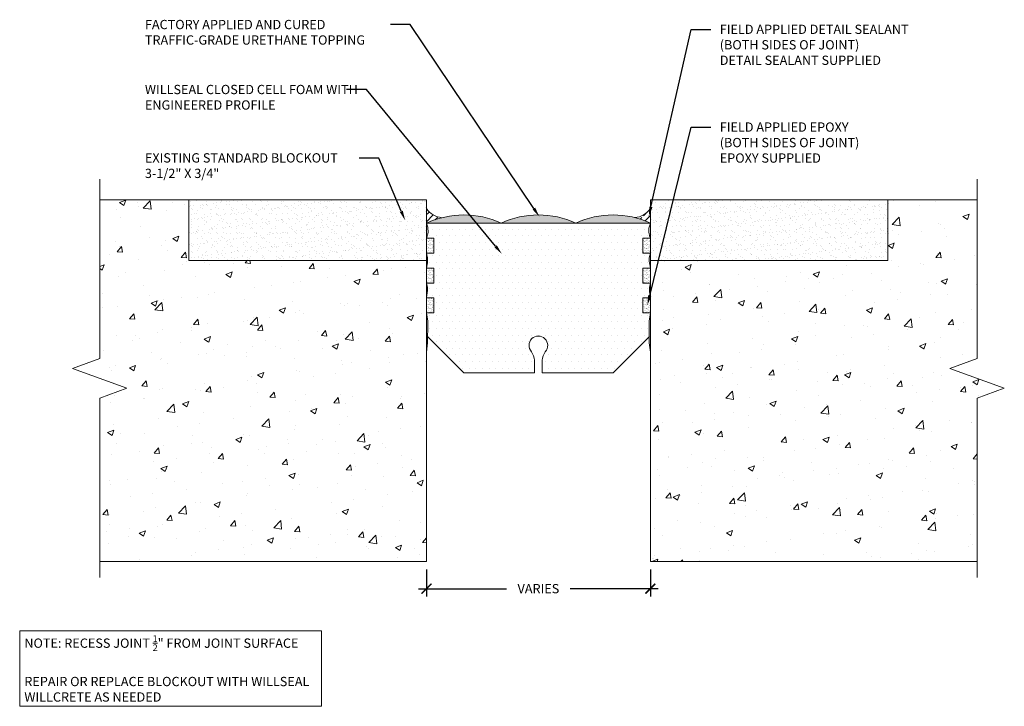
# Model space of a CAD drawing. Extents: x 0.08 to 10.02, y -0.02 to 6.91.
import ezdxf
from ezdxf import colors
from ezdxf.entities.mleader import LeaderData, LeaderLine
from ezdxf.math import Vec2, Vec3

# ---------------------------------------------------------------- set-up
doc = ezdxf.new("R2010")
doc.units = 0
doc.header["$MEASUREMENT"] = 0
for name, color, linetype, lineweight in [('1 - Framework', 7, 'Continuous', 15), ('1 - Framework Hatch', 252, 'Continuous', 9), ('2- Text', 7, 'Continuous', 13), ('Willseal - Foam-Silicone-Epoxy Hatch', 252, 'Continuous', 9), ('Willseal - Joint', 7, 'Continuous', 9), ('Willseal - Silicone Topping', 252, 'Continuous', 9)]:
    doc.layers.add(name, color=color, linetype=linetype, lineweight=lineweight)
doc.styles.add('2020Tremco', font='sanss___.ttf', dxfattribs={"height": 0.09375})
doc.dimstyles.new('01X', dxfattribs={"dimtxt": 0.09375, "dimasz": 0.1, "dimexe": 0.08, "dimexo": 0.08, "dimgap": 0.09, "dimtad": 0, "dimtih": 1, "dimtoh": 1, "dimdec": 3, "dimzin": 4, "dimdsep": 46, "dimtxsty": '2020Tremco', "dimblk": 'ARCHTICK', "dimcen": 0.09, "dimdle": 0.08, "dimadec": 0, "dimazin": 0, "dimtfac": 1, "dimtdec": 3, "dimtofl": 0, "dimtmove": 0, "dimatfit": 3, "dimfxl": 1, "dimtolj": 1, "dimtzin": 0, "dimarcsym": 0})

# ---------------------------------------------------------------- blocks, each defined once
blk = doc.blocks.new('_ArchTick')
at = {"color": 0, "linetype": 'ByBlock', "const_width": 0.15}
blk.add_lwpolyline([(-0.5, -0.5), (0.5, 0.5)], dxfattribs=at)
blk = doc.blocks.new('*D132')
at = {"layer": '2- Text', "color": 0, "lineweight": -2, "ltscale": 0.4, "transparency": 16777216}
for p, q in [((4.1855, 1.364), (4.1855, 1.0906)), ((6.4467, 1.364), (6.4467, 1.0906)), ((4.1055, 1.1706), (4.9951, 1.1706)), ((6.5267, 1.1706), (5.6371, 1.1706))]:
    blk.add_line(p, q, dxfattribs=at)
at = {"layer": 'DEFPOINTS', "color": 0, "ltscale": 0.4, "transparency": 16777216}
for p in [(4.1855, 1.444), (6.4467, 1.444), (4.1855, 1.1706)]:
    blk.add_point(p, dxfattribs=at)
at = {"layer": '2- Text', "color": 0, "lineweight": -2, "ltscale": 0.4, "transparency": 16777216, "xscale": 0.1, "yscale": 0.1, "zscale": 0.1, "rotation": 180}
blk.add_blockref('_ArchTick', (4.1855, 1.1706), dxfattribs=at)
at = {"layer": '2- Text', "color": 0, "lineweight": -2, "ltscale": 0.4, "transparency": 16777216, "xscale": 0.1, "yscale": 0.1, "zscale": 0.1}
blk.add_blockref('_ArchTick', (6.4467, 1.1706), dxfattribs=at)
at = {"layer": '2- Text', "color": 0, "ltscale": 0.4, "transparency": 16777216, "insert": (5.3161, 1.1706), "char_height": 0.09375, "attachment_point": 5, "style": '2020Tremco'}
blk.add_mtext('\\A1;VARIES', dxfattribs=at)
blk = doc.blocks.new('WCCH Profile')
at = {"layer": 'Willseal - Foam-Silicone-Epoxy Hatch', "ltscale": 0.4}
h = blk.add_hatch(dxfattribs=at)
h.set_pattern_fill('ANSI33', color=256, scale=0.3889)
h.paths.add_polyline_path([(4.1855, 5.0052), (4.1855, 4.8572, -0.047039), (4.3422, 4.9136, -0.218105)])
h.paths.add_polyline_path([(6.4465, 5.0052, -0.217747), (6.29, 4.9136, -0.046943), (6.4465, 4.8574)])
h = blk.add_hatch(dxfattribs=at)
h.set_pattern_fill('DOTS', color=0, scale=1.067622)
h.set_pattern_definition([(0, (-0.38721, 0.45918), (0.0333632, 0.06672636), [0, -0.06672636])])
h.paths.add_polyline_path([(6.4464, 4.2542), (6.371, 4.2542), (6.371, 4.4049), (6.4464, 4.4049), (6.4401, 4.4414), (6.4363, 4.4552), (6.4351, 4.474), (6.4351, 4.5092), (6.4464, 4.5557), (6.371, 4.5557), (6.371, 4.7065), (6.4464, 4.7065), (6.4388, 4.7253), (6.4363, 4.7391), (6.4338, 4.7467), (6.43, 4.7706), (6.4325, 4.807), (6.4338, 4.8183), (6.4468, 4.8572), (4.1855, 4.8572), (4.1986, 4.8183), (4.1999, 4.807), (4.2024, 4.7706), (4.1986, 4.7467), (4.1961, 4.7391), (4.1936, 4.7253), (4.1855, 4.708), (4.1855, 4.7065), (4.2602, 4.7065), (4.2602, 4.5557), (4.1855, 4.5557), (4.1855, 4.5531), (4.1973, 4.5092), (4.1973, 4.474), (4.1961, 4.4552), (4.1923, 4.4414), (4.1855, 4.4083), (4.1855, 4.4049), (4.2602, 4.4049), (4.2602, 4.2542), (4.1855, 4.2542), (4.1855, 4.2515), (4.1961, 4.2114), (4.1961, 4.1775), (4.1898, 4.131), (4.1855, 4.1072), (4.1855, 4.1034), (4.2602, 4.1034), (4.2602, 3.9526), (4.1855, 3.9526), (4.1855, 3.9484), (4.1986, 3.8697), (4.1986, 3.8069), (4.1965, 3.7148), (4.5617, 3.3495), (5.2779, 3.3495), (5.2779, 3.4752, 0.083387), (5.2462, 3.5609, -2.290488), (5.3849, 3.5605, 0.083387), (5.3533, 3.4752), (5.3533, 3.3495), (6.0694, 3.3495), (6.4355, 3.7143), (6.4334, 3.8069), (6.4334, 3.8697), (6.4468, 3.9504), (6.4468, 3.9526), (6.371, 3.9526), (6.371, 4.1034), (6.4464, 4.1034), (6.4426, 4.131), (6.4363, 4.1775), (6.4363, 4.2114)])
h = blk.add_hatch(dxfattribs=at)
h.set_pattern_fill('AR-SAND', color=256, scale=0.015125)
h.set_pattern_definition([(37.5, (-2.572706, 0.459182), (-0.00095275, 0.02914252), [0, -0.02298946, 0, -0.02571189, 0, -0.024577544]), (7.5, (-2.572706, 0.459182), (0.02676724, 0.04268395), [0, -0.01240221, 0, -0.02072076, 0, -0.00794044]), (327.5, (-2.59131, 0.459182), (0.04710028, 8.559e-05), [0, -0.00756232, 0, -0.02722436, 0, -0.03554291]), (317.5, (-2.59131, 0.459182), (0.0454666, 0.01327453), [0, -0.00378116, 0, -0.01784708, 0, -0.02041827])])
h.paths.add_polyline_path([(4.1855, 4.5557), (4.2613, 4.5557), (4.2613, 4.7065), (4.1855, 4.7065)])
h = blk.add_hatch(dxfattribs=at)
h.set_pattern_fill('AR-SAND', color=256, scale=0.015125)
h.set_pattern_definition([(37.5, (-2.572706, 0.157638), (-0.00095275, 0.02914252), [0, -0.02298946, 0, -0.02571189, 0, -0.024577544]), (7.5, (-2.572706, 0.15764), (0.02676724, 0.04268395), [0, -0.01240221, 0, -0.02072076, 0, -0.00794044]), (327.5, (-2.59131, 0.157638), (0.04710028, 8.559e-05), [0, -0.00756232, 0, -0.02722436, 0, -0.03554291]), (317.5, (-2.59131, 0.15764), (0.0454666, 0.01327453), [0, -0.00378116, 0, -0.01784708, 0, -0.02041827])])
h.paths.add_polyline_path([(4.1855, 4.2542), (4.2613, 4.2542), (4.2613, 4.4049), (4.1855, 4.4049)])
h = blk.add_hatch(dxfattribs=at)
h.set_pattern_fill('AR-SAND', color=256, scale=0.015125)
h.set_pattern_definition([(37.5, (-2.572706, -0.143906), (-0.00095275, 0.02914252), [0, -0.02298946, 0, -0.02571189, 0, -0.024577544]), (7.5, (-2.572706, -0.143906), (0.02676724, 0.04268395), [0, -0.01240221, 0, -0.02072076, 0, -0.00794044]), (327.5, (-2.59131, -0.143906), (0.04710028, 8.559e-05), [0, -0.00756232, 0, -0.02722436, 0, -0.03554291]), (317.5, (-2.59131, -0.143906), (0.0454666, 0.01327453), [0, -0.00378116, 0, -0.01784708, 0, -0.02041827])])
h.paths.add_polyline_path([(4.1855, 3.9526), (4.2613, 3.9526), (4.2613, 4.1034), (4.1855, 4.1034)])
at = {"layer": 'Willseal - Silicone Topping', "ltscale": 0.4, "transparency": 33554623}
h = blk.add_hatch(color=256, dxfattribs=at)
h.dxf.hatch_style = 1
edge = h.paths.add_edge_path()
edge.add_arc((6.0695, 4.0541), 0.8874, 64.83392, 115.10611)
edge.add_arc((5.316, 4.0522), 0.8893, 64.92096, 115.07904)
edge.add_arc((4.5627, 4.0541), 0.8873, 64.90022, 115.15977)
edge.add_line((4.1855, 4.8572), (6.4468, 4.8572))
at = {"layer": 'Willseal - Joint'}
for points in [[(6.4468, 4.8572, 0.222941), (5.6929, 4.8576, 0.222418), (4.9391, 4.8576, 0.222883), (4.1855, 4.8572)], [(4.1961, 3.7152), (4.5617, 3.3495), (5.2779, 3.3495), (5.2779, 3.4752, 0.083387), (5.2462, 3.5609, -2.290488), (5.3849, 3.5605, 0.083387), (5.3533, 3.4752), (5.3533, 3.3495), (6.0694, 3.3495), (6.4363, 3.7152)]]:
    blk.add_lwpolyline(points, format="xyb", dxfattribs=at)
blk.add_lwpolyline([(6.4472, 3.5556), (6.4359, 3.6498), (6.4359, 3.6775), (6.4359, 3.6988), (6.4334, 3.8069), (6.4334, 3.8697), (6.4472, 3.9526), (6.371, 3.9526), (6.371, 4.1034), (6.4464, 4.1034), (6.4426, 4.131), (6.4363, 4.1775), (6.4363, 4.2114), (6.4464, 4.2542), (6.371, 4.2542), (6.371, 4.4049), (6.4464, 4.4049), (6.4401, 4.4414), (6.4363, 4.4552), (6.4351, 4.474), (6.4351, 4.5092), (6.4464, 4.5557), (6.371, 4.5557), (6.371, 4.7065), (6.4464, 4.7065), (6.4388, 4.7253), (6.4363, 4.7391), (6.4338, 4.7467), (6.43, 4.7706), (6.4325, 4.807), (6.4338, 4.8183), (6.4468, 4.8572), (4.1855, 4.8572), (4.1986, 4.8183), (4.1999, 4.807), (4.2024, 4.7706), (4.1986, 4.7467), (4.1961, 4.7391), (4.1936, 4.7253), (4.1848, 4.7065), (4.2602, 4.7065), (4.2602, 4.5557), (4.1848, 4.5557), (4.1973, 4.5092), (4.1973, 4.474), (4.1961, 4.4552), (4.1923, 4.4414), (4.1848, 4.4049), (4.2602, 4.4049), (4.2602, 4.2542), (4.1848, 4.2542), (4.1961, 4.2114), (4.1961, 4.1775), (4.1898, 4.131), (4.1848, 4.1034), (4.2602, 4.1034), (4.2602, 3.9526), (4.1848, 3.9526), (4.1986, 3.8697), (4.1986, 3.8069), (4.1961, 3.6988), (4.1961, 3.6775), (4.1961, 3.6498), (4.1848, 3.5556)], dxfattribs=at)
for centre, start, end in [((4.3638, 5.1305), 215.10132, 264.31664), ((6.2681, 5.1305), 275.76183, 324.89868)]:
    blk.add_arc(centre, 0.218, start, end, dxfattribs=at)

msp = doc.modelspace()

# ---------------------------------------------------------------- hatches: boundary and pattern name
at = {"layer": '1 - Framework Hatch', "ltscale": 0.4}
h = msp.add_hatch(dxfattribs=at)
h.set_pattern_fill('AR-CONC', color=256, scale=0.09)
h.paths.add_polyline_path([(1.1607, 3.1932), (0.886, 3.0932), (0.886, 1.444), (4.1855, 1.444), (4.1855, 3.9484), (4.1848, 3.9526), (4.1855, 3.9526), (4.1855, 4.1034), (4.1848, 4.1034), (4.1855, 4.1072), (4.1855, 4.2515), (4.1848, 4.2542), (4.1855, 4.2542), (4.1855, 4.4049), (4.1848, 4.4049), (4.1855, 4.4083), (4.1855, 4.4814), (1.7859, 4.4814), (1.7859, 5.0924), (0.886, 5.0924), (0.886, 3.4932), (0.6112, 3.3932)])
h = msp.add_hatch(dxfattribs=at)
h.set_pattern_fill('AR-SAND', color=256, scale=0.05)
h.paths.add_polyline_path([(4.1855, 5.0924), (1.7859, 5.0924), (1.7859, 4.4814), (4.1855, 4.4814), (4.1855, 4.5531), (4.1848, 4.5557), (4.1855, 4.5557), (4.1855, 4.7065), (4.1848, 4.7065), (4.1855, 4.708)])
h = msp.add_hatch(dxfattribs=at)
h.set_pattern_fill('AR-SAND', color=256, scale=0.05)
h.paths.add_polyline_path([(6.4465, 5.0924), (8.846, 5.0924), (8.846, 4.4814), (6.4465, 4.4814), (6.4465, 4.5531), (6.4472, 4.5557), (6.4465, 4.5557), (6.4465, 4.7065), (6.4472, 4.7065), (6.4465, 4.708)])
h = msp.add_hatch(dxfattribs=at)
h.set_pattern_fill('AR-CONC', color=256, scale=0.09)
h.paths.add_polyline_path([(6.4465, 1.444), (9.746, 1.444), (9.746, 3.0932), (10.0207, 3.1932), (9.4712, 3.3932), (9.746, 3.4932), (9.746, 5.0924), (8.846, 5.0924), (8.846, 4.4814), (6.5274, 4.4814), (6.4465, 4.1516), (6.4465, 3.9526), (6.4472, 3.9526), (6.4465, 3.9484)])
at = {"layer": 'Willseal - Foam-Silicone-Epoxy Hatch', "ltscale": 0.4}
h = msp.add_hatch(dxfattribs=at)
h.set_pattern_fill('AR-SAND', color=256, scale=0.015125)
h.set_pattern_definition([(37.5, (-0.387208, 0.459182), (-0.00095275, 0.02914252), [0, -0.02298946, 0, -0.02571189, 0, -0.024577544]), (7.5, (-0.38721, 0.459182), (0.02676724, 0.04268395), [0, -0.01240221, 0, -0.02072076, 0, -0.00794044]), (327.5, (-0.405811, 0.459182), (0.04710028, 8.559e-05), [0, -0.00756232, 0, -0.02722436, 0, -0.03554291]), (317.5, (-0.40581, 0.459182), (0.0454666, 0.01327453), [0, -0.00378116, 0, -0.01784708, 0, -0.02041827])])
h.paths.add_polyline_path([(6.371, 4.5557), (6.4468, 4.5557), (6.4468, 4.7065), (6.371, 4.7065)])
h = msp.add_hatch(dxfattribs=at)
h.set_pattern_fill('AR-SAND', color=256, scale=0.015125)
h.set_pattern_definition([(37.5, (-0.387208, 0.157638), (-0.00095275, 0.02914252), [0, -0.02298946, 0, -0.02571189, 0, -0.024577544]), (7.5, (-0.38721, 0.15764), (0.02676724, 0.04268395), [0, -0.01240221, 0, -0.02072076, 0, -0.00794044]), (327.5, (-0.405811, 0.157638), (0.04710028, 8.559e-05), [0, -0.00756232, 0, -0.02722436, 0, -0.03554291]), (317.5, (-0.40581, 0.15764), (0.0454666, 0.01327453), [0, -0.00378116, 0, -0.01784708, 0, -0.02041827])])
h.paths.add_polyline_path([(6.371, 4.2542), (6.4468, 4.2542), (6.4468, 4.4049), (6.371, 4.4049)])
h = msp.add_hatch(dxfattribs=at)
h.set_pattern_fill('AR-SAND', color=256, scale=0.015125)
h.set_pattern_definition([(37.5, (-0.387208, -0.143906), (-0.00095275, 0.02914252), [0, -0.02298946, 0, -0.02571189, 0, -0.024577544]), (7.5, (-0.38721, -0.143906), (0.02676724, 0.04268395), [0, -0.01240221, 0, -0.02072076, 0, -0.00794044]), (327.5, (-0.405811, -0.143906), (0.04710028, 8.559e-05), [0, -0.00756232, 0, -0.02722436, 0, -0.03554291]), (317.5, (-0.40581, -0.143906), (0.0454666, 0.01327453), [0, -0.00378116, 0, -0.01784708, 0, -0.02041827])])
h.paths.add_polyline_path([(6.371, 3.9526), (6.4468, 3.9526), (6.4468, 4.1034), (6.371, 4.1034)])

# ---------------------------------------------------------------- linework, layer by layer
at = {"layer": '1 - Framework', "ltscale": 0.4}
msp.add_line((4.1855, 1.444), (0.886, 1.444), dxfattribs=at)
at = {"layer": '1 - Framework', "linetype": 'Continuous', "ltscale": 0.4}
for points in [[(0.886, 1.284), (0.886, 3.0932), (1.1607, 3.1932), (0.6112, 3.3932), (0.886, 3.4932), (0.886, 5.3024)], [(9.746, 1.284), (9.746, 3.0932), (10.0207, 3.1932), (9.4712, 3.3932), (9.746, 3.4932), (9.746, 5.3024)]]:
    msp.add_lwpolyline(points, dxfattribs=at)
at = {"layer": '1 - Framework'}
for points in [[(0.886, 5.0924), (4.1855, 5.0924), (4.1855, 1.444)], [(9.746, 5.0924), (6.4465, 5.0924), (6.4465, 1.444), (9.746, 1.444)]]:
    msp.add_lwpolyline(points, dxfattribs=at)
at = {"layer": '1 - Framework', "ltscale": 0.4}
for points in [[(4.1855, 5.0924), (1.7859, 5.0924), (1.7859, 4.4814), (4.1855, 4.4814)], [(6.4465, 5.0924), (8.846, 5.0924), (8.846, 4.4814), (6.4465, 4.4814)]]:
    msp.add_lwpolyline(points, close=True, dxfattribs=at)
at = {"layer": 'Willseal - Joint'}
msp.add_lwpolyline([(6.4451, 4.121), (6.4451, 4.121)], dxfattribs=at)

# ---------------------------------------------------------------- block references
at = {"layer": '2- Text'}
msp.add_blockref('WCCH Profile', (0, 0), dxfattribs=at)

# ---------------------------------------------------------------- texts
at = {"layer": '2- Text', "ltscale": 0.4, "insert": (0.125, 0.6997), "char_height": 0.09375, "width": 2.955069, "attachment_point": 1, "style": '2020Tremco', "bg_fill": 16, "box_fill_scale": 1.5, "bg_fill_color": 256, "bg_fill_transparency": 0}
msp.add_mtext('\\A1;NOTE: RECESS JOINT {\\H0.7x;\\S1/2;}" FROM JOINT SURFACE\\P\\PREPAIR OR REPLACE BLOCKOUT WITH WILLSEAL WILLCRETE AS NEEDED', dxfattribs=at)

# ---------------------------------------------------------------- dimensions: what is measured, and where the dimension line sits
at = {"layer": '2- Text', "ltscale": 0.4}
dim = msp.add_linear_dim(base=(4.1855, 1.1706), p1=(6.4467, 1.444), p2=(4.1855, 1.444), text='VARIES', dimstyle='01X', dxfattribs=at)
dim.commit()
dim.dimension.update_dxf_attribs({"geometry": '*D132', "text_midpoint": (5.3161, 1.1706)})

# ---------------------------------------------------------------- leaders
ml = msp.add_multileader_mtext('Standard', dxfattribs=at)
ml.set_content('FACTORY APPLIED AND CURED TRAFFIC-GRADE URETHANE TOPPING', color=256, style='2020Tremco')
ml.set_leader_properties()
ml.build(insert=Vec2(0, 0))
ml.multileader.update_dxf_attribs({"dogleg_length": 0.2, "arrow_head_size": 0.1})
ctx = ml.context
ctx.base_point, ctx.char_height, ctx.arrow_head_size, ctx.landing_gap_size, ctx.plane_origin = Vec3(1.2524, 6.8608), 0.09375, 0.1, 0.09, Vec3(5.479, 7.4208)
notes = []
notes.append((ctx, [(1, (1, 1, 0), (4.0216, 6.8608), (-1, 0), 0.2, [(0, [(5.3258, 4.923)], 0, [])])]))
ctx.mtext.insert, ctx.mtext.width, ctx.mtext.flow_direction = Vec3(1.3424, 6.909), 2.415959, 5
ml = msp.add_multileader_mtext('Standard', dxfattribs=at)
ml.set_content('FIELD APPLIED DETAIL SEALANT \\P(BOTH SIDES OF JOINT)\\PDETAIL SEALANT SUPPLIED', color=256, style='2020Tremco')
ml.set_leader_properties()
ml.build(insert=Vec2(0, 0))
ml.multileader.update_dxf_attribs({"dogleg_length": 0.2, "arrow_head_size": 0.1})
ctx = ml.context
ctx.base_point, ctx.char_height, ctx.arrow_head_size, ctx.landing_gap_size, ctx.plane_origin = Vec3(7.0573, 6.8125), 0.09375, 0.1, 0.09, Vec3(6.4229, 4.9424)
notes.append((ctx, [(0, (1, 1, 0), (6.8573, 6.8125), (1, 0), 0.2, [(0, [(6.4304, 4.9248)], 0, [])])]))
ctx.mtext.insert, ctx.mtext.width, ctx.mtext.flow_direction = Vec3(7.1473, 6.8608), 2.291162, 5
ml = msp.add_multileader_mtext('Standard', dxfattribs=at)
ml.set_content('WILLSEAL CLOSED CELL FOAM WITH ENGINEERED PROFILE', color=256, style='2020Tremco')
ml.set_leader_properties()
ml.build(insert=Vec2(0, 0))
ml.multileader.update_dxf_attribs({"dogleg_length": 0.2, "arrow_head_size": 0.1})
ctx = ml.context
ctx.base_point, ctx.char_height, ctx.arrow_head_size, ctx.landing_gap_size, ctx.plane_origin = Vec3(1.2524, 6.2053), 0.09375, 0.1, 0.09, Vec3(1.1248, 4.0713)
notes.append((ctx, [(1, (1, 1, 0), (3.5785, 6.2053), (-1, 0), 0.2, [(0, [(4.9473, 4.5475)], 0, [])])]))
ctx.mtext.insert, ctx.mtext.width, ctx.mtext.defined_height, ctx.mtext.flow_direction = Vec3(1.3424, 6.2535), 2.2821, 0.3892, 5
ml = msp.add_multileader_mtext('Standard', dxfattribs=at)
ml.set_content('FIELD APPLIED EPOXY\\P(BOTH SIDES OF JOINT)\\PEPOXY SUPPLIED', color=256, style='2020Tremco')
ml.set_leader_properties()
ml.build(insert=Vec2(0, 0))
ml.multileader.update_dxf_attribs({"dogleg_length": 0.2, "arrow_head_size": 0.1})
ctx = ml.context
ctx.base_point, ctx.char_height, ctx.arrow_head_size, ctx.landing_gap_size, ctx.plane_origin = Vec3(7.0573, 5.8262), 0.09375, 0.1, 0.09, Vec3(6.4164, 4.029)
notes.append((ctx, [(0, (1, 1, 0), (6.8573, 5.8262), (1, 0), 0.2, [(0, [(6.4164, 4.029)], 0, [])])]))
ctx.mtext.insert, ctx.mtext.flow_direction = Vec3(7.1473, 5.8745), 5
ml = msp.add_multileader_mtext('Standard', dxfattribs=at)
ml.set_content('\\A1;EXISTING STANDARD BLOCKOUT\\P3-1/2" X 3/4"', color=256, style='2020Tremco')
ml.set_leader_properties()
ml.build(insert=Vec2(0, 0))
ml.multileader.update_dxf_attribs({"dogleg_length": 0.2, "arrow_head_size": 0.1})
ctx = ml.context
ctx.base_point, ctx.char_height, ctx.arrow_head_size, ctx.landing_gap_size, ctx.plane_origin = Vec3(1.2524, 5.5153), 0.09375, 0.1, 0.09, Vec3(3.8247, 4.6334)
notes.append((ctx, [(0, (1, 1, 0), (3.705, 5.5153), (-1, 0), 0.2, [(0, [(3.9703, 4.8855)], 0, [])])]))
ctx.mtext.insert, ctx.mtext.flow_direction = Vec3(1.3424, 5.5636), 5
for ctx, leaders in notes:
    for number, flags, end, landing, length, lines in leaders:
        leader = LeaderData()
        leader.index, (leader.has_last_leader_line, leader.has_dogleg_vector, leader.attachment_direction) = number, flags
        leader.last_leader_point, leader.dogleg_vector, leader.dogleg_length = Vec3(end), Vec3(landing), length
        for number, points, colour, breaks in lines:
            line = LeaderLine()
            line.index, line.vertices, line.color, line.breaks = number, Vec3.list(points), colors.encode_raw_color(colour), breaks
            leader.lines.append(line)
        ctx.leaders.append(leader)

doc.saveas('drawing.dxf')
